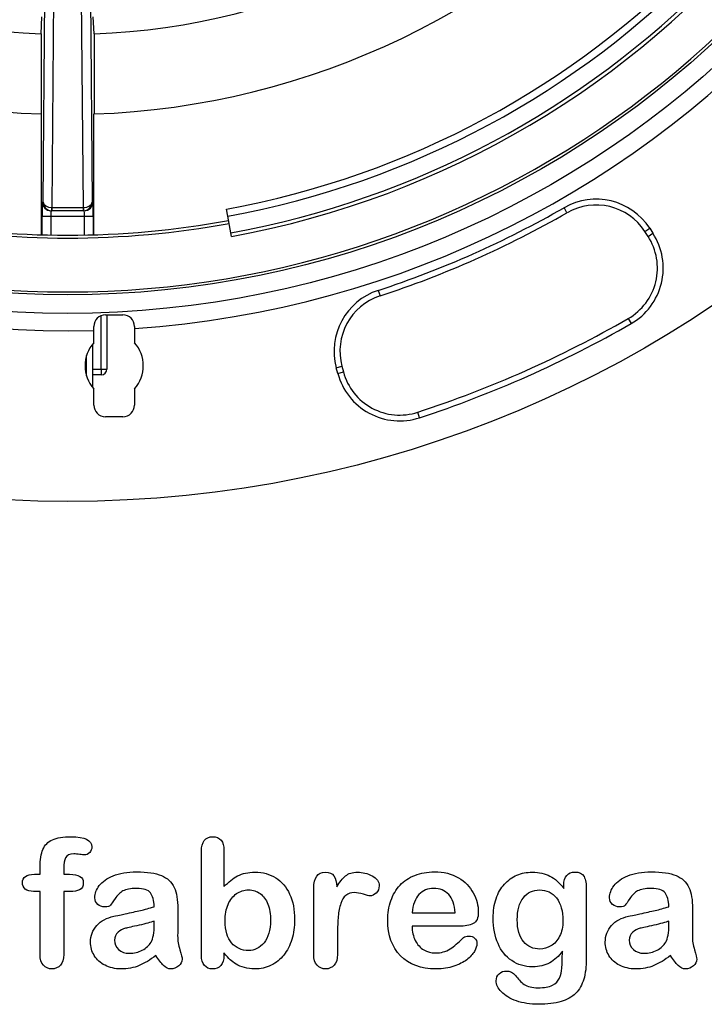
# Model space of a CAD drawing. Units: millimetres. Extents: x 0 to 291, y 0 to 204.
# Drawn here: x 240 to 266, y 7 to 44 of the extents above; entities that cross this region are included whole.
import ezdxf

# ---------------------------------------------------------------- set-up
doc = ezdxf.new("R2010")
doc.units = ezdxf.units.MM
for name, color, linetype in [('D-1M', 7, 'Continuous'), ('D-80T', 7, 'Continuous'), ('Default', 7, 'Continuous'), ('JUNTA_DE_GOMA_D-', 7, 'Continuous'), ('Predeterminado', 7, 'Continuous')]:
    doc.layers.add(name, color=color, linetype=linetype)

# ---------------------------------------------------------------- blocks, each defined once
blk = doc.blocks.new('SE2')
at = {"layer": 'D-1M', "color": 7, "linetype": 'Continuous'}
for p, q in [((261.028, 36.867), (260.919, 37.058)), ((263.969, 36.157), (264.153, 36.277)), ((264.089, 35.973), (263.969, 36.157)), ((264.153, 36.277), (264.273, 36.092)), ((264.089, 35.973), (264.273, 36.092)), ((253.897, 33.932), (253.966, 33.723)), ((243.592, 33.007), (244.252, 33.007)), ((263.339, 32.867), (263.449, 32.676)), ((243.152, 32.422), (243.152, 32.567)), ((243.152, 31.955), (243.152, 32.422)), ((244.692, 32.567), (244.692, 32.494)), ((244.692, 32.494), (244.692, 31.955)), ((252.314, 31.006), (252.526, 31.063)), ((252.371, 30.793), (252.314, 31.006)), ((252.526, 31.063), (252.583, 30.85)), ((252.371, 30.793), (252.583, 30.85)), ((243.152, 29.597), (243.152, 30.209)), ((244.692, 30.209), (244.692, 29.597)), ((244.252, 29.157), (243.592, 29.157)), ((255.461, 29.12), (255.393, 29.329))]:
    blk.add_line(p, q, dxfattribs=at)
for radius in [43.78, 36.669, 35.97]:
    blk.add_circle((242.164, 69.733), radius, dxfattribs=at)
for centre, radius, start, end in [((242.164, 69.733), 37.325, 273.8824, 271.5156), ((242.164, 69.733), 35.861, 119.7599, 60.2401), ((262.124, 34.959), 2.42, 33, 119.8546), ((242.164, 69.733), 37.675, 288.1454, 299.8546), ((242.164, 69.733), 37.895, 288.1454, 299.8546), ((262.124, 34.959), 2.2, 33, 119.8546), ((242.164, 69.733), 33.715, 259.6111, 280.3889), ((242.164, 69.733), 33.825, 259.6111, 280.3889), ((262.244, 34.774), 2.2, 299.8718, 33), ((262.244, 34.774), 2.42, 299.8718, 33), ((254.651, 31.632), 2.42, 108.1454, 195), ((254.651, 31.632), 2.2, 108.1454, 195), ((243.592, 32.567), 0.44, 90, 180), ((244.252, 32.567), 0.44, 0, 90), ((242.164, 69.733), 42.515, 288.1282, 299.8718), ((242.164, 69.733), 42.735, 288.1282, 299.8718), ((244.142, 31.082), 1.32, 138.5904, 221.4096), ((243.702, 31.082), 1.32, 318.5904, 41.4096), ((254.708, 31.419), 2.42, 195, 288.1282), ((254.708, 31.419), 2.2, 195, 288.1282), ((243.592, 29.597), 0.44, 180, 270), ((244.252, 29.597), 0.44, 270, 0)]:
    blk.add_arc(centre, radius, start, end, dxfattribs=at)
at = {"layer": 'D-80T', "color": 7, "linetype": 'Continuous'}
for p, q in [((241.238, 37.269), (241.334, 48.525)), ((241.664, 48.448), (241.567, 37.063)), ((242.761, 37.063), (242.664, 48.448)), ((242.995, 48.525), (243.091, 37.269)), ((241.161, 43.628), (241.196, 44.273)), ((243.168, 43.628), (243.133, 44.273)), ((241.161, 43.628), (241.161, 40.601)), ((243.168, 43.628), (243.168, 40.601)), ((241.174, 36.033), (241.174, 40.6)), ((243.154, 36.033), (243.154, 40.6)), ((241.207, 37.269), (241.238, 37.269)), ((243.091, 37.269), (243.122, 37.269)), ((241.569, 36.939), (241.537, 36.939)), ((241.569, 37.063), (242.759, 37.063)), ((241.569, 37.063), (241.569, 36.939)), ((242.759, 36.939), (241.569, 36.939)), ((242.759, 36.939), (242.759, 37.063)), ((242.792, 36.939), (242.759, 36.939)), ((241.197, 36.032), (241.197, 36.719)), ((241.527, 36.719), (241.197, 36.719)), ((241.527, 36.719), (241.527, 36.024)), ((242.801, 36.719), (241.527, 36.719)), ((242.801, 36.024), (242.801, 36.719)), ((243.131, 36.719), (242.801, 36.719)), ((243.131, 36.719), (243.131, 36.032)), ((243.429, 30.958), (243.429, 32.974)), ((243.649, 33.007), (243.649, 30.958)), ((243.099, 31.892), (243.099, 30.272)), ((242.879, 30.696), (242.879, 31.468)), ((243.099, 30.958), (243.429, 30.958)), ((243.429, 30.958), (243.429, 30.738)), ((243.429, 30.958), (243.649, 30.958)), ((243.429, 30.738), (243.099, 30.738))]:
    blk.add_line(p, q, dxfattribs=at)
for centre, radius, start, end in [((242.164, 69.733), 26.125, 220.7727, 267.7988), ((242.164, 69.733), 26.125, 272.2012, 319.2273), ((242.164, 69.733), 29.15, 220.5177, 268.0537), ((242.164, 69.733), 29.15, 271.9463, 319.4823), ((241.569, 37.269), 0.33, 269.101, 270), ((241.569, 37.173), 0.11, 269.1011, 270), ((242.759, 37.173), 0.11, 270, 270.8989), ((242.759, 37.269), 0.33, 270, 270.899), ((243.429, 30.958), 0.22, 270, 0)]:
    blk.add_arc(centre, radius, start, end, dxfattribs=at)
for centre, major_axis, ratio, start_param, end_param in [((241.207, 36.719), (0, -0.55), 0.017455, 3.141593, 4.712389), ((241.537, 37.269), (0, -0.33), 0.999848, 4.712389, 6.283185), ((241.568, 37.269), (0.33, -0.005), 0.62536, 3.164743, 4.719851), ((241.568, 37.269), (0.229, -0.238), 0.996367, 3.948832, 5.50394), ((242.761, 37.269), (0.33, 0.005), 0.62536, 4.704927, 6.260035), ((242.761, 37.269), (0.229, 0.238), 0.996367, 3.920838, 5.475946), ((242.792, 37.269), (0, 0.33), 0.999848, 3.141593, 4.712389), ((243.122, 36.719), (0, 0.55), 0.017455, 4.712389, 6.283185), ((241.537, 36.719), (0, 0.22), 0.043638, 0, 1.570796), ((241.567, 37.159), (-0.003, -0.22), 0.007646, 0.000274, 1.117317), ((242.761, 37.159), (0.003, -0.22), 0.007646, 5.165868, 6.282912), ((242.792, 36.719), (0, -0.22), 0.043638, 1.570796, 3.141593)]:
    blk.add_ellipse(centre, major_axis=major_axis, ratio=ratio, start_param=start_param, end_param=end_param, dxfattribs=at)
at = {"layer": 'JUNTA_DE_GOMA_D-', "color": 7, "linetype": 'Continuous'}
for p, q in [((248.214, 36.733), (248.165, 37.004)), ((248.329, 36.106), (248.214, 36.733)), ((248.354, 35.97), (248.329, 36.106))]:
    blk.add_line(p, q, dxfattribs=at)
for radius, end in [(33.275, 61.8795), (33.55, 61.8993), (34.188, 60.0418), (34.325, 0)]:
    blk.add_arc((242.164, 69.733), radius, 280.3889, end, dxfattribs=at)

msp = doc.modelspace()

# ---------------------------------------------------------------- linework, layer by layer
at = {"layer": 'Default', "color": 7, "linetype": 'Continuous'}
for p, q in [((248.0715, 12.7694), (248.0715, 11.3956)), ((248.0715, 12.7694), (248.0715, 11.3956)), ((240.9093, 11.8621), (241.1249, 11.8621)), ((240.9093, 11.8621), (241.1249, 11.8621)), ((255.1757, 10.411), (256.807, 10.411)), ((255.1757, 10.411), (256.807, 10.411)), ((256.9357, 9.8994), (255.1757, 9.8994)), ((256.9357, 9.8994), (255.1757, 9.8994))]:
    msp.add_line(p, q, dxfattribs=at)
for points, knots in [([(241.1249, 11.8621), (241.1249, 11.9522), (241.1249, 12.0423), (241.1249, 12.1324), (241.1249, 12.4155), (241.1603, 12.6375), (241.3018, 12.9721), (241.4209, 13.0912), (241.5914, 13.1684), (241.7607, 13.2451), (241.9936, 13.281), (242.8173, 13.281), (243.0779, 13.1523), (243.0779, 12.8145), (243.0522, 12.7437), (242.9975, 12.6826), (242.9444, 12.6232), (242.8752, 12.5957), (242.7658, 12.5957), (242.7079, 12.6021), (242.5341, 12.6279), (242.4634, 12.6343), (242.2414, 12.6343), (242.1352, 12.586), (242.0451, 12.393), (242.0193, 12.2579), (242.0193, 12.0777), (242.0193, 12.0058), (242.0193, 11.934), (242.0193, 11.8621)], [0, 0, 0, 0, 0.0537892, 0.0537892, 0.0537892, 0.1741907, 0.1741907, 0.2945922, 0.2945922, 0.2945922, 0.4080698, 0.4080698, 0.6103559, 0.6103559, 0.6769311, 0.6769311, 0.6769311, 0.7395539, 0.7395539, 0.7695039, 0.7695039, 0.7994539, 0.7994539, 0.8782698, 0.8782698, 0.9570856, 0.9570856, 0.9570856, 1, 1, 1, 1]), ([(241.1249, 11.8621), (241.1249, 11.9522), (241.1249, 12.0423), (241.1249, 12.1324), (241.1249, 12.4155), (241.1603, 12.6375), (241.3018, 12.9721), (241.4209, 13.0912), (241.5914, 13.1684), (241.7607, 13.2451), (241.9936, 13.281), (242.8173, 13.281), (243.0779, 13.1523), (243.0779, 12.8145), (243.0522, 12.7437), (242.9975, 12.6826), (242.9444, 12.6232), (242.8752, 12.5957), (242.7658, 12.5957), (242.7079, 12.6021), (242.5341, 12.6279), (242.4634, 12.6343), (242.2414, 12.6343), (242.1352, 12.586), (242.0451, 12.393), (242.0193, 12.2579), (242.0193, 12.0777), (242.0193, 12.0058), (242.0193, 11.934), (242.0193, 11.8621)], [0, 0, 0, 0, 0.0537892, 0.0537892, 0.0537892, 0.1741907, 0.1741907, 0.2945922, 0.2945922, 0.2945922, 0.4080698, 0.4080698, 0.6103559, 0.6103559, 0.6769311, 0.6769311, 0.6769311, 0.7395539, 0.7395539, 0.7695039, 0.7695039, 0.7994539, 0.7994539, 0.8782698, 0.8782698, 0.9570856, 0.9570856, 0.9570856, 1, 1, 1, 1]), ([(248.0715, 8.8891), (248.0715, 8.8591), (248.0715, 8.8291), (248.0715, 8.799), (248.0715, 8.6317), (248.0296, 8.503), (247.9492, 8.4162), (247.8673, 8.3277), (247.7626, 8.2875), (247.5116, 8.2875), (247.4087, 8.3293), (247.3314, 8.4162), (247.2556, 8.5014), (247.2188, 8.6317), (247.2188, 8.8023), (247.2188, 10.1107), (247.2188, 11.4192), (247.2188, 12.7276), (247.2188, 12.911), (247.2542, 13.0494), (247.4022, 13.236), (247.5052, 13.281), (247.7755, 13.281), (247.8816, 13.236), (247.9589, 13.1491), (248.0363, 13.062), (248.0715, 12.9335), (248.0715, 12.7694)], [0, 0, 0, 0, 0.0127235, 0.0127235, 0.0127235, 0.0708363, 0.0708363, 0.0708363, 0.1195945, 0.1195945, 0.1683527, 0.1683527, 0.1683527, 0.226343, 0.226343, 0.226343, 0.7807682, 0.7807682, 0.7807682, 0.833923, 0.833923, 0.8870778, 0.8870778, 0.9428255, 0.9428255, 0.9428255, 1, 1, 1, 1]), ([(248.0715, 8.8891), (248.0715, 8.8591), (248.0715, 8.8291), (248.0715, 8.799), (248.0715, 8.6317), (248.0296, 8.503), (247.9492, 8.4162), (247.8673, 8.3277), (247.7626, 8.2875), (247.5116, 8.2875), (247.4087, 8.3293), (247.3314, 8.4162), (247.2556, 8.5014), (247.2188, 8.6317), (247.2188, 8.8023), (247.2188, 10.1107), (247.2188, 11.4192), (247.2188, 12.7276), (247.2188, 12.911), (247.2542, 13.0494), (247.4022, 13.236), (247.5052, 13.281), (247.7755, 13.281), (247.8816, 13.236), (247.9589, 13.1491), (248.0363, 13.062), (248.0715, 12.9335), (248.0715, 12.7694)], [0, 0, 0, 0, 0.0127235, 0.0127235, 0.0127235, 0.0708363, 0.0708363, 0.0708363, 0.1195945, 0.1195945, 0.1683527, 0.1683527, 0.1683527, 0.226343, 0.226343, 0.226343, 0.7807682, 0.7807682, 0.7807682, 0.833923, 0.833923, 0.8870778, 0.8870778, 0.9428255, 0.9428255, 0.9428255, 1, 1, 1, 1]), ([(245.4363, 10.6362), (245.4267, 10.8743), (245.3784, 11.0513), (245.2948, 11.1607), (245.2084, 11.2737), (245.0341, 11.328), (244.7671, 11.3312), (244.5419, 11.3339), (244.3681, 11.2958), (244.2555, 11.2347), (244.1391, 11.1715), (244.0399, 11.0738), (243.9563, 10.9451), (243.8736, 10.8179), (243.8179, 10.7328), (243.7825, 10.6909), (243.7485, 10.6507), (243.6764, 10.6298), (243.464, 10.6298), (243.3771, 10.662), (243.2291, 10.7907), (243.1937, 10.8743), (243.1937, 11.135), (243.2484, 11.2894), (243.361, 11.4374), (243.4752, 11.5874), (243.6474, 11.7109), (244.1236, 11.9039), (244.4196, 11.9522), (244.7735, 11.9554), (245.1692, 11.959), (245.4814, 11.9072), (245.7066, 11.8138), (245.9346, 11.7194), (246.0959, 11.5725), (246.2825, 11.1671), (246.3276, 10.8969), (246.3276, 10.3531), (246.3276, 10.1729), (246.3276, 10.0249), (246.3276, 9.8769), (246.3244, 9.716), (246.3211, 9.5359), (246.3181, 9.3654), (246.3501, 9.1884), (246.408, 9.005), (246.4656, 8.8225), (246.4917, 8.7057), (246.4917, 8.561), (246.4466, 8.4773), (246.3598, 8.4001), (246.2745, 8.3243), (246.1731, 8.2875), (245.9704, 8.2875), (245.8771, 8.3325), (245.787, 8.4194), (245.6969, 8.5063), (245.5972, 8.6285), (245.4975, 8.7958)], [0, 0, 0, 0, 0.0500168, 0.0500168, 0.0500168, 0.1019909, 0.1019909, 0.1019909, 0.1497105, 0.1497105, 0.1497105, 0.1878978, 0.1878978, 0.1878978, 0.215852, 0.215852, 0.215852, 0.2444214, 0.2444214, 0.2697256, 0.2697256, 0.2950299, 0.2950299, 0.3337771, 0.3337771, 0.3337771, 0.4043419, 0.4043419, 0.4749067, 0.4749067, 0.4749067, 0.5611008, 0.5611008, 0.5611008, 0.6310349, 0.6310349, 0.7009691, 0.7009691, 0.7457813, 0.7457813, 0.7457813, 0.7901698, 0.7901698, 0.7901698, 0.8392047, 0.8392047, 0.8392047, 0.8617317, 0.8617317, 0.8988351, 0.8988351, 0.8988351, 0.9310228, 0.9310228, 0.956773, 0.956773, 0.956773, 1, 1, 1, 1]), ([(245.4363, 10.6362), (245.4267, 10.8743), (245.3784, 11.0513), (245.2948, 11.1607), (245.2084, 11.2737), (245.0341, 11.328), (244.7671, 11.3312), (244.5419, 11.3339), (244.3681, 11.2958), (244.2555, 11.2347), (244.1391, 11.1715), (244.0399, 11.0738), (243.9563, 10.9451), (243.8736, 10.8179), (243.8179, 10.7328), (243.7825, 10.6909), (243.7485, 10.6507), (243.6764, 10.6298), (243.464, 10.6298), (243.3771, 10.662), (243.2291, 10.7907), (243.1937, 10.8743), (243.1937, 11.135), (243.2484, 11.2894), (243.361, 11.4374), (243.4752, 11.5874), (243.6474, 11.7109), (244.1236, 11.9039), (244.4196, 11.9522), (244.7735, 11.9554), (245.1692, 11.959), (245.4814, 11.9072), (245.7066, 11.8138), (245.9346, 11.7194), (246.0959, 11.5725), (246.2825, 11.1671), (246.3276, 10.8969), (246.3276, 10.3531), (246.3276, 10.1729), (246.3276, 10.0249), (246.3276, 9.8769), (246.3244, 9.716), (246.3211, 9.5359), (246.3181, 9.3654), (246.3501, 9.1884), (246.408, 9.005), (246.4656, 8.8225), (246.4917, 8.7057), (246.4917, 8.561), (246.4466, 8.4773), (246.3598, 8.4001), (246.2745, 8.3243), (246.1731, 8.2875), (245.9704, 8.2875), (245.8771, 8.3325), (245.787, 8.4194), (245.6969, 8.5063), (245.5972, 8.6285), (245.4975, 8.7958)], [0, 0, 0, 0, 0.0500168, 0.0500168, 0.0500168, 0.1019909, 0.1019909, 0.1019909, 0.1497105, 0.1497105, 0.1497105, 0.1878978, 0.1878978, 0.1878978, 0.215852, 0.215852, 0.215852, 0.2444214, 0.2444214, 0.2697256, 0.2697256, 0.2950299, 0.2950299, 0.3337771, 0.3337771, 0.3337771, 0.4043419, 0.4043419, 0.4749067, 0.4749067, 0.4749067, 0.5611008, 0.5611008, 0.5611008, 0.6310349, 0.6310349, 0.7009691, 0.7009691, 0.7457813, 0.7457813, 0.7457813, 0.7901698, 0.7901698, 0.7901698, 0.8392047, 0.8392047, 0.8392047, 0.8617317, 0.8617317, 0.8988351, 0.8988351, 0.8988351, 0.9310228, 0.9310228, 0.956773, 0.956773, 0.956773, 1, 1, 1, 1]), ([(248.0715, 11.3956), (248.2388, 11.5725), (248.4125, 11.7077), (248.5863, 11.801), (248.7625, 11.8956), (248.982, 11.9425), (249.5387, 11.9425), (249.8025, 11.8718), (250.2529, 11.5886), (250.4267, 11.3827), (250.5522, 11.1124), (250.6771, 10.8434), (250.7388, 10.5236), (250.7388, 9.8801), (250.7034, 9.6324), (250.6326, 9.4039), (250.5621, 9.1764), (250.4621, 8.9792), (250.1982, 8.6446), (250.0406, 8.5159), (249.8508, 8.4226), (249.6648, 8.3312), (249.4582, 8.2875), (249.0914, 8.2875), (248.9627, 8.3036), (248.7182, 8.3679), (248.6152, 8.4129), (248.5284, 8.4676), (248.4429, 8.5214), (248.3707, 8.5738), (248.2484, 8.6897), (248.168, 8.7733), (248.0715, 8.8891)], [0, 0, 0, 0, 0.0820708, 0.0820708, 0.0820708, 0.1692615, 0.1692615, 0.2706208, 0.2706208, 0.3719801, 0.3719801, 0.3719801, 0.4970888, 0.4970888, 0.5895605, 0.5895605, 0.5895605, 0.670095, 0.670095, 0.7506296, 0.7506296, 0.7506296, 0.8281653, 0.8281653, 0.8751235, 0.8751235, 0.9220817, 0.9220817, 0.9220817, 0.9610409, 0.9610409, 1, 1, 1, 1]), ([(248.0715, 11.3956), (248.2388, 11.5725), (248.4125, 11.7077), (248.5863, 11.801), (248.7625, 11.8956), (248.982, 11.9425), (249.5387, 11.9425), (249.8025, 11.8718), (250.2529, 11.5886), (250.4267, 11.3827), (250.5522, 11.1124), (250.6771, 10.8434), (250.7388, 10.5236), (250.7388, 9.8801), (250.7034, 9.6324), (250.6326, 9.4039), (250.5621, 9.1764), (250.4621, 8.9792), (250.1982, 8.6446), (250.0406, 8.5159), (249.8508, 8.4226), (249.6648, 8.3312), (249.4582, 8.2875), (249.0914, 8.2875), (248.9627, 8.3036), (248.7182, 8.3679), (248.6152, 8.4129), (248.5284, 8.4676), (248.4429, 8.5214), (248.3707, 8.5738), (248.2484, 8.6897), (248.168, 8.7733), (248.0715, 8.8891)], [0, 0, 0, 0, 0.0820708, 0.0820708, 0.0820708, 0.1692615, 0.1692615, 0.2706208, 0.2706208, 0.3719801, 0.3719801, 0.3719801, 0.4970888, 0.4970888, 0.5895605, 0.5895605, 0.5895605, 0.670095, 0.670095, 0.7506296, 0.7506296, 0.7506296, 0.8281653, 0.8281653, 0.8751235, 0.8751235, 0.9220817, 0.9220817, 0.9220817, 0.9610409, 0.9610409, 1, 1, 1, 1]), ([(252.3604, 9.5873), (252.3604, 9.3364), (252.3604, 9.0854), (252.3604, 8.8344), (252.3604, 8.651), (252.3186, 8.5159), (252.2317, 8.4226), (252.1479, 8.3326), (252.0387, 8.2875), (251.778, 8.2875), (251.6719, 8.3325), (251.5045, 8.5191), (251.4627, 8.6543), (251.4627, 8.8344), (251.4627, 9.6688), (251.4627, 10.5033), (251.4627, 11.3377), (251.4627, 11.7398), (251.6107, 11.9425), (252.0483, 11.9425), (252.1577, 11.8943), (252.2221, 11.801), (252.2889, 11.704), (252.325, 11.5661), (252.3314, 11.3859)], [0, 0, 0, 0, 0.1157001, 0.1157001, 0.1157001, 0.1836165, 0.1836165, 0.1836165, 0.2439384, 0.2439384, 0.302789, 0.302789, 0.3616396, 0.3616396, 0.3616396, 0.7463151, 0.7463151, 0.7463151, 0.8699698, 0.8699698, 0.9331711, 0.9331711, 0.9331711, 1, 1, 1, 1]), ([(252.3604, 9.5873), (252.3604, 9.3364), (252.3604, 9.0854), (252.3604, 8.8344), (252.3604, 8.651), (252.3186, 8.5159), (252.2317, 8.4226), (252.1479, 8.3326), (252.0387, 8.2875), (251.778, 8.2875), (251.6719, 8.3325), (251.5045, 8.5191), (251.4627, 8.6543), (251.4627, 8.8344), (251.4627, 9.6688), (251.4627, 10.5033), (251.4627, 11.3377), (251.4627, 11.7398), (251.6107, 11.9425), (252.0483, 11.9425), (252.1577, 11.8943), (252.2221, 11.801), (252.2889, 11.704), (252.325, 11.5661), (252.3314, 11.3859)], [0, 0, 0, 0, 0.1157001, 0.1157001, 0.1157001, 0.1836165, 0.1836165, 0.1836165, 0.2439384, 0.2439384, 0.302789, 0.302789, 0.3616396, 0.3616396, 0.3616396, 0.7463151, 0.7463151, 0.7463151, 0.8699698, 0.8699698, 0.9331711, 0.9331711, 0.9331711, 1, 1, 1, 1]), ([(252.3314, 11.3859), (252.4376, 11.5661), (252.547, 11.7045), (252.6628, 11.801), (252.7752, 11.8946), (252.9267, 11.9425), (253.3031, 11.9425), (253.4897, 11.8943), (253.6667, 11.801), (253.845, 11.707), (253.9338, 11.5822), (253.9338, 11.3151), (253.8952, 11.225), (253.8211, 11.1543), (253.7455, 11.0819), (253.6603, 11.0481), (253.5412, 11.0481), (253.4608, 11.0674), (253.3353, 11.1092), (253.2069, 11.152), (253.0972, 11.1703), (252.8688, 11.1703), (252.7594, 11.135), (252.6757, 11.0674), (252.5905, 10.9985), (252.5277, 10.8936), (252.4376, 10.6234), (252.4054, 10.4593), (252.3861, 10.2727), (252.3665, 10.0832), (252.3604, 9.8544), (252.3604, 9.5873)], [0, 0, 0, 0, 0.1037189, 0.1037189, 0.1037189, 0.2074965, 0.2074965, 0.3095151, 0.3095151, 0.3095151, 0.3982087, 0.3982087, 0.462881, 0.462881, 0.462881, 0.5370289, 0.5370289, 0.5644911, 0.5644911, 0.5644911, 0.6210958, 0.6210958, 0.6984556, 0.6984556, 0.6984556, 0.782558, 0.782558, 0.8666604, 0.8666604, 0.8666604, 1, 1, 1, 1]), ([(252.3314, 11.3859), (252.4376, 11.5661), (252.547, 11.7045), (252.6628, 11.801), (252.7752, 11.8946), (252.9267, 11.9425), (253.3031, 11.9425), (253.4897, 11.8943), (253.6667, 11.801), (253.845, 11.707), (253.9338, 11.5822), (253.9338, 11.3151), (253.8952, 11.225), (253.8211, 11.1543), (253.7455, 11.0819), (253.6603, 11.0481), (253.5412, 11.0481), (253.4608, 11.0674), (253.3353, 11.1092), (253.2069, 11.152), (253.0972, 11.1703), (252.8688, 11.1703), (252.7594, 11.135), (252.6757, 11.0674), (252.5905, 10.9985), (252.5277, 10.8936), (252.4376, 10.6234), (252.4054, 10.4593), (252.3861, 10.2727), (252.3665, 10.0832), (252.3604, 9.8544), (252.3604, 9.5873)], [0, 0, 0, 0, 0.1037189, 0.1037189, 0.1037189, 0.2074965, 0.2074965, 0.3095151, 0.3095151, 0.3095151, 0.3982087, 0.3982087, 0.462881, 0.462881, 0.462881, 0.5370289, 0.5370289, 0.5644911, 0.5644911, 0.5644911, 0.6210958, 0.6210958, 0.6984556, 0.6984556, 0.6984556, 0.782558, 0.782558, 0.8666604, 0.8666604, 0.8666604, 1, 1, 1, 1]), ([(255.1757, 9.8994), (255.1789, 9.6935), (255.2175, 9.5133), (255.3784, 9.2045), (255.4846, 9.0854), (255.6197, 9.0082), (255.7538, 8.9316), (255.8997, 8.8891), (256.1667, 8.8891), (256.2632, 8.902), (256.3533, 8.9277), (256.4426, 8.9532), (256.5303, 8.9921), (256.6139, 9.0436), (256.699, 9.0959), (256.7748, 9.1562), (256.8424, 9.2173), (256.9117, 9.2801), (257.0065, 9.3621), (257.1191, 9.4683), (257.1622, 9.5089), (257.2285, 9.5262), (257.4087, 9.5262), (257.4827, 9.5005), (257.5406, 9.4522), (257.5982, 9.4042), (257.6242, 9.3299), (257.6242, 9.153), (257.5921, 9.0597), (257.5309, 8.9503), (257.469, 8.8395), (257.3701, 8.7347), (257.1127, 8.5352), (256.9518, 8.4516), (256.7555, 8.3872), (256.5612, 8.3235), (256.3372, 8.2875), (255.5071, 8.2875), (255.0567, 8.4516), (254.7381, 8.783), (254.4197, 9.1143), (254.2555, 9.5584), (254.2555, 10.3885), (254.2941, 10.6362), (254.3746, 10.8647), (254.454, 11.0903), (254.5676, 11.2862), (254.7221, 11.4503), (254.8734, 11.611), (255.0599, 11.7366), (255.5039, 11.9104), (255.7484, 11.9522), (256.0187, 11.9554), (256.3725, 11.9596), (256.6719, 11.8782), (256.926, 11.7302), (257.1778, 11.5836), (257.3636, 11.3924), (257.6146, 10.9226), (257.6789, 10.6813), (257.6789, 10.2115), (257.6146, 10.0667), (257.4827, 9.9992), (257.3533, 9.9329), (257.1706, 9.8994), (256.9357, 9.8994)], [0, 0, 0, 0, 0.0352184, 0.0352184, 0.0704368, 0.0704368, 0.0704368, 0.1006992, 0.1006992, 0.1216975, 0.1216975, 0.1216975, 0.1410383, 0.1410383, 0.1410383, 0.1604687, 0.1604687, 0.1604687, 0.1857241, 0.1857241, 0.1857241, 0.2004459, 0.2004459, 0.2162582, 0.2162582, 0.2162582, 0.2356311, 0.2356311, 0.2529998, 0.2529998, 0.2529998, 0.2860915, 0.2860915, 0.3191832, 0.3191832, 0.3191832, 0.3632715, 0.3632715, 0.4650138, 0.4650138, 0.4650138, 0.5672194, 0.5672194, 0.6148379, 0.6148379, 0.6148379, 0.6612118, 0.6612118, 0.6612118, 0.7095866, 0.7095866, 0.7579614, 0.7579614, 0.7579614, 0.8219555, 0.8219555, 0.8219555, 0.8695092, 0.8695092, 0.9170629, 0.9170629, 0.9620804, 0.9620804, 0.9620804, 1, 1, 1, 1]), ([(255.1757, 9.8994), (255.1789, 9.6935), (255.2175, 9.5133), (255.3784, 9.2045), (255.4846, 9.0854), (255.6197, 9.0082), (255.7538, 8.9316), (255.8997, 8.8891), (256.1667, 8.8891), (256.2632, 8.902), (256.3533, 8.9277), (256.4426, 8.9532), (256.5303, 8.9921), (256.6139, 9.0436), (256.699, 9.0959), (256.7748, 9.1562), (256.8424, 9.2173), (256.9117, 9.2801), (257.0065, 9.3621), (257.1191, 9.4683), (257.1622, 9.5089), (257.2285, 9.5262), (257.4087, 9.5262), (257.4827, 9.5005), (257.5406, 9.4522), (257.5982, 9.4042), (257.6242, 9.3299), (257.6242, 9.153), (257.5921, 9.0597), (257.5309, 8.9503), (257.469, 8.8395), (257.3701, 8.7347), (257.1127, 8.5352), (256.9518, 8.4516), (256.7555, 8.3872), (256.5612, 8.3235), (256.3372, 8.2875), (255.5071, 8.2875), (255.0567, 8.4516), (254.7381, 8.783), (254.4197, 9.1143), (254.2555, 9.5584), (254.2555, 10.3885), (254.2941, 10.6362), (254.3746, 10.8647), (254.454, 11.0903), (254.5676, 11.2862), (254.7221, 11.4503), (254.8734, 11.611), (255.0599, 11.7366), (255.5039, 11.9104), (255.7484, 11.9522), (256.0187, 11.9554), (256.3725, 11.9596), (256.6719, 11.8782), (256.926, 11.7302), (257.1778, 11.5836), (257.3636, 11.3924), (257.6146, 10.9226), (257.6789, 10.6813), (257.6789, 10.2115), (257.6146, 10.0667), (257.4827, 9.9992), (257.3533, 9.9329), (257.1706, 9.8994), (256.9357, 9.8994)], [0, 0, 0, 0, 0.0352184, 0.0352184, 0.0704368, 0.0704368, 0.0704368, 0.1006992, 0.1006992, 0.1216975, 0.1216975, 0.1216975, 0.1410383, 0.1410383, 0.1410383, 0.1604687, 0.1604687, 0.1604687, 0.1857241, 0.1857241, 0.1857241, 0.2004459, 0.2004459, 0.2162582, 0.2162582, 0.2162582, 0.2356311, 0.2356311, 0.2529998, 0.2529998, 0.2529998, 0.2860915, 0.2860915, 0.3191832, 0.3191832, 0.3191832, 0.3632715, 0.3632715, 0.4650138, 0.4650138, 0.4650138, 0.5672194, 0.5672194, 0.6148379, 0.6148379, 0.6148379, 0.6612118, 0.6612118, 0.6612118, 0.7095866, 0.7095866, 0.7579614, 0.7579614, 0.7579614, 0.8219555, 0.8219555, 0.8219555, 0.8695092, 0.8695092, 0.9170629, 0.9170629, 0.9620804, 0.9620804, 0.9620804, 1, 1, 1, 1]), ([(260.8546, 8.9599), (260.7195, 8.7669), (260.5586, 8.6189), (260.3784, 8.5191), (260.1944, 8.4173), (259.9795, 8.3679), (259.4293, 8.3679), (259.1654, 8.4419), (258.9402, 8.5996), (258.718, 8.7551), (258.5412, 8.9664), (258.4222, 9.2463), (258.3038, 9.5246), (258.2388, 9.8415), (258.2388, 10.4754), (258.2774, 10.7199), (258.4254, 11.1575), (258.5284, 11.3409), (258.6635, 11.4889), (258.8017, 11.6402), (258.9595, 11.7527), (259.1365, 11.8299), (259.3122, 11.9066), (259.5097, 11.9425), (259.9795, 11.9425), (260.1982, 11.8911), (260.3849, 11.7945), (260.5728, 11.6973), (260.7452, 11.5436), (260.9061, 11.3312)], [0, 0, 0, 0, 0.08236943, 0.08236943, 0.08236943, 0.16902231, 0.16902231, 0.2723392, 0.2723392, 0.2723392, 0.37802298, 0.37802298, 0.37802298, 0.4977315, 0.4977315, 0.58671837, 0.58671837, 0.67570523, 0.67570523, 0.67570523, 0.74963664, 0.74963664, 0.74963664, 0.82281069, 0.82281069, 0.91150651, 0.91150651, 0.91150651, 1, 1, 1, 1]), ([(260.8546, 8.9599), (260.7195, 8.7669), (260.5586, 8.6189), (260.3784, 8.5191), (260.1944, 8.4173), (259.9795, 8.3679), (259.4293, 8.3679), (259.1654, 8.4419), (258.9402, 8.5996), (258.718, 8.7551), (258.5412, 8.9664), (258.4222, 9.2463), (258.3038, 9.5246), (258.2388, 9.8415), (258.2388, 10.4754), (258.2774, 10.7199), (258.4254, 11.1575), (258.5284, 11.3409), (258.6635, 11.4889), (258.8017, 11.6402), (258.9595, 11.7527), (259.1365, 11.8299), (259.3122, 11.9066), (259.5097, 11.9425), (259.9795, 11.9425), (260.1982, 11.8911), (260.3849, 11.7945), (260.5728, 11.6973), (260.7452, 11.5436), (260.9061, 11.3312)], [0, 0, 0, 0, 0.08236943, 0.08236943, 0.08236943, 0.16902231, 0.16902231, 0.2723392, 0.2723392, 0.2723392, 0.37802298, 0.37802298, 0.37802298, 0.4977315, 0.4977315, 0.58671837, 0.58671837, 0.67570523, 0.67570523, 0.67570523, 0.74963664, 0.74963664, 0.74963664, 0.82281069, 0.82281069, 0.91150651, 0.91150651, 0.91150651, 1, 1, 1, 1]), ([(260.9061, 11.3312), (260.9061, 11.373), (260.9061, 11.4149), (260.9061, 11.4567), (260.9061, 11.6111), (260.9447, 11.7334), (261.0219, 11.8203), (261.0975, 11.9054), (261.1989, 11.949), (261.4981, 11.949), (261.6139, 11.8911), (261.6719, 11.7785), (261.7311, 11.6633), (261.7587, 11.5017), (261.7587, 11.2862)], [0, 0, 0, 0, 0.070964, 0.070964, 0.070964, 0.2916609, 0.2916609, 0.2916609, 0.46455, 0.46455, 0.7147843, 0.7147843, 0.7147843, 1, 1, 1, 1]), ([(260.9061, 11.3312), (260.9061, 11.373), (260.9061, 11.4149), (260.9061, 11.4567), (260.9061, 11.6111), (260.9447, 11.7334), (261.0219, 11.8203), (261.0975, 11.9054), (261.1989, 11.949), (261.4981, 11.949), (261.6139, 11.8911), (261.6719, 11.7785), (261.7311, 11.6633), (261.7587, 11.5017), (261.7587, 11.2862)], [0, 0, 0, 0, 0.070964, 0.070964, 0.070964, 0.2916609, 0.2916609, 0.2916609, 0.46455, 0.46455, 0.7147843, 0.7147843, 0.7147843, 1, 1, 1, 1]), ([(264.8797, 10.6362), (264.8668, 10.8743), (264.8218, 11.0513), (264.7349, 11.1607), (264.6477, 11.2705), (264.4775, 11.328), (264.2105, 11.3312), (263.9821, 11.334), (263.8115, 11.2958), (263.6957, 11.2347), (263.581, 11.1742), (263.4833, 11.0738), (263.3997, 10.9451), (263.317, 10.8179), (263.2613, 10.7328), (263.1905, 10.6491), (263.1197, 10.6298), (262.9074, 10.6298), (262.8205, 10.662), (262.6725, 10.7907), (262.6371, 10.8743), (262.6371, 11.135), (262.6918, 11.2894), (262.8044, 11.4374), (262.9186, 11.5874), (263.0908, 11.7109), (263.567, 11.9039), (263.863, 11.9522), (264.2169, 11.9554), (264.6126, 11.959), (264.9248, 11.9072), (265.15, 11.8138), (265.3779, 11.7194), (265.5361, 11.5725), (265.6294, 11.3698), (265.7233, 11.1659), (265.771, 10.8969), (265.771, 10.3531), (265.771, 10.1729), (265.771, 10.0249), (265.771, 9.8769), (265.7677, 9.716), (265.7645, 9.5359), (265.7615, 9.3654), (265.7935, 9.1884), (265.8482, 9.005), (265.9031, 8.8207), (265.9318, 8.7057), (265.9318, 8.561), (265.89, 8.4773), (265.8031, 8.4001), (265.7161, 8.3227), (265.6165, 8.2875), (265.4106, 8.2875), (265.3205, 8.3325), (265.2272, 8.4194), (265.1372, 8.5032), (265.0406, 8.6285), (264.9376, 8.7958)], [0, 0, 0, 0, 0.0501182, 0.0501182, 0.0501182, 0.1017644, 0.1017644, 0.1017644, 0.149776, 0.149776, 0.149776, 0.187775, 0.187775, 0.187775, 0.2162352, 0.2162352, 0.2446953, 0.2446953, 0.2699029, 0.2699029, 0.2951104, 0.2951104, 0.3337095, 0.3337095, 0.3337095, 0.404292, 0.404292, 0.4748745, 0.4748745, 0.4748745, 0.5610902, 0.5610902, 0.5610902, 0.6218958, 0.6218958, 0.6218958, 0.6973268, 0.6973268, 0.7456613, 0.7456613, 0.7456613, 0.790061, 0.790061, 0.790061, 0.8390407, 0.8390407, 0.8390407, 0.8615197, 0.8615197, 0.8985439, 0.8985439, 0.8985439, 0.9303834, 0.9303834, 0.9567647, 0.9567647, 0.9567647, 1, 1, 1, 1]), ([(264.8797, 10.6362), (264.8668, 10.8743), (264.8218, 11.0513), (264.7349, 11.1607), (264.6477, 11.2705), (264.4775, 11.328), (264.2105, 11.3312), (263.9821, 11.334), (263.8115, 11.2958), (263.6957, 11.2347), (263.581, 11.1742), (263.4833, 11.0738), (263.3997, 10.9451), (263.317, 10.8179), (263.2613, 10.7328), (263.1905, 10.6491), (263.1197, 10.6298), (262.9074, 10.6298), (262.8205, 10.662), (262.6725, 10.7907), (262.6371, 10.8743), (262.6371, 11.135), (262.6918, 11.2894), (262.8044, 11.4374), (262.9186, 11.5874), (263.0908, 11.7109), (263.567, 11.9039), (263.863, 11.9522), (264.2169, 11.9554), (264.6126, 11.959), (264.9248, 11.9072), (265.15, 11.8138), (265.3779, 11.7194), (265.5361, 11.5725), (265.6294, 11.3698), (265.7233, 11.1659), (265.771, 10.8969), (265.771, 10.3531), (265.771, 10.1729), (265.771, 10.0249), (265.771, 9.8769), (265.7677, 9.716), (265.7645, 9.5359), (265.7615, 9.3654), (265.7935, 9.1884), (265.8482, 9.005), (265.9031, 8.8207), (265.9318, 8.7057), (265.9318, 8.561), (265.89, 8.4773), (265.8031, 8.4001), (265.7161, 8.3227), (265.6165, 8.2875), (265.4106, 8.2875), (265.3205, 8.3325), (265.2272, 8.4194), (265.1372, 8.5032), (265.0406, 8.6285), (264.9376, 8.7958)], [0, 0, 0, 0, 0.0501182, 0.0501182, 0.0501182, 0.1017644, 0.1017644, 0.1017644, 0.149776, 0.149776, 0.149776, 0.187775, 0.187775, 0.187775, 0.2162352, 0.2162352, 0.2446953, 0.2446953, 0.2699029, 0.2699029, 0.2951104, 0.2951104, 0.3337095, 0.3337095, 0.3337095, 0.404292, 0.404292, 0.4748745, 0.4748745, 0.4748745, 0.5610902, 0.5610902, 0.5610902, 0.6218958, 0.6218958, 0.6218958, 0.6973268, 0.6973268, 0.7456613, 0.7456613, 0.7456613, 0.790061, 0.790061, 0.790061, 0.8390407, 0.8390407, 0.8390407, 0.8615197, 0.8615197, 0.8985439, 0.8985439, 0.8985439, 0.9303834, 0.9303834, 0.9567647, 0.9567647, 0.9567647, 1, 1, 1, 1]), ([(241.1249, 11.2154), (241.0423, 11.2154), (240.9597, 11.2154), (240.8771, 11.2154), (240.742, 11.2154), (240.639, 11.2443), (240.565, 11.3055), (240.4929, 11.365), (240.4589, 11.4438), (240.4589, 11.7559), (240.6069, 11.8621), (240.9093, 11.8621)], [0, 0, 0, 0, 0.1677271, 0.1677271, 0.1677271, 0.3921304, 0.3921304, 0.3921304, 0.5801313, 0.5801313, 1, 1, 1, 1]), ([(241.1249, 11.2154), (241.0423, 11.2154), (240.9597, 11.2154), (240.8771, 11.2154), (240.742, 11.2154), (240.639, 11.2443), (240.565, 11.3055), (240.4929, 11.365), (240.4589, 11.4438), (240.4589, 11.7559), (240.6069, 11.8621), (240.9093, 11.8621)], [0, 0, 0, 0, 0.1677271, 0.1677271, 0.1677271, 0.3921304, 0.3921304, 0.3921304, 0.5801313, 0.5801313, 1, 1, 1, 1]), ([(242.0193, 11.8621), (242.0934, 11.8621), (242.1674, 11.8621), (242.2414, 11.8621), (242.5856, 11.8621), (242.7562, 11.7591), (242.7562, 11.4052), (242.7111, 11.3151), (242.6178, 11.2733), (242.5284, 11.2332), (242.4022, 11.2154), (242.2414, 11.2154), (242.1674, 11.2154), (242.0934, 11.2154), (242.0193, 11.2154)], [0, 0, 0, 0, 0.1208785, 0.1208785, 0.1208785, 0.4405537, 0.4405537, 0.6703202, 0.6703202, 0.6703202, 0.8790861, 0.8790861, 0.8790861, 1, 1, 1, 1]), ([(242.0193, 11.8621), (242.0934, 11.8621), (242.1674, 11.8621), (242.2414, 11.8621), (242.5856, 11.8621), (242.7562, 11.7591), (242.7562, 11.4052), (242.7111, 11.3151), (242.6178, 11.2733), (242.5284, 11.2332), (242.4022, 11.2154), (242.2414, 11.2154), (242.1674, 11.2154), (242.0934, 11.2154), (242.0193, 11.2154)], [0, 0, 0, 0, 0.1208785, 0.1208785, 0.1208785, 0.4405537, 0.4405537, 0.6703202, 0.6703202, 0.6703202, 0.8790861, 0.8790861, 0.8790861, 1, 1, 1, 1]), ([(242.0193, 11.2154), (242.0193, 10.4217), (242.0193, 9.6281), (242.0193, 8.8344), (242.0193, 8.6543), (241.9775, 8.5191), (241.8102, 8.3325), (241.7008, 8.2875), (241.4402, 8.2875), (241.334, 8.3325), (241.1667, 8.5191), (241.1249, 8.6543), (241.1249, 8.8344), (241.1249, 9.6281), (241.1249, 10.4217), (241.1249, 11.2154)], [0, 0, 0, 0, 0.3743971, 0.3743971, 0.3743971, 0.4395246, 0.4395246, 0.504652, 0.504652, 0.5651274, 0.5651274, 0.6256029, 0.6256029, 0.6256029, 1, 1, 1, 1]), ([(242.0193, 11.2154), (242.0193, 10.4217), (242.0193, 9.6281), (242.0193, 8.8344), (242.0193, 8.6543), (241.9775, 8.5191), (241.8102, 8.3325), (241.7008, 8.2875), (241.4402, 8.2875), (241.334, 8.3325), (241.1667, 8.5191), (241.1249, 8.6543), (241.1249, 8.8344), (241.1249, 9.6281), (241.1249, 10.4217), (241.1249, 11.2154)], [0, 0, 0, 0, 0.3743971, 0.3743971, 0.3743971, 0.4395246, 0.4395246, 0.504652, 0.504652, 0.5651274, 0.5651274, 0.6256029, 0.6256029, 0.6256029, 1, 1, 1, 1]), ([(248.1133, 10.0957), (248.1133, 9.7353), (248.1937, 9.4586), (248.3578, 9.2688), (248.5235, 9.0771), (248.7343, 8.9792), (249.2266, 8.9792), (249.4228, 9.079), (249.5837, 9.2752), (249.7459, 9.4731), (249.8282, 9.7546), (249.8282, 10.3595), (249.7961, 10.5622), (249.7285, 10.736), (249.6616, 10.908), (249.5612, 11.0384), (249.4389, 11.1317), (249.3146, 11.2266), (249.1686, 11.2733), (248.8308, 11.2733), (248.6764, 11.225), (248.5444, 11.1317), (248.4104, 11.0369), (248.3063, 10.9033), (248.1519, 10.5494), (248.1133, 10.3402), (248.1133, 10.0957)], [0, 0, 0, 0, 0.1370058, 0.1370058, 0.1370058, 0.2556741, 0.2556741, 0.3557558, 0.3557558, 0.3557558, 0.4995529, 0.4995529, 0.5928949, 0.5928949, 0.5928949, 0.6701539, 0.6701539, 0.6701539, 0.7436943, 0.7436943, 0.8186489, 0.8186489, 0.8186489, 0.9093245, 0.9093245, 1, 1, 1, 1]), ([(248.1133, 10.0957), (248.1133, 9.7353), (248.1937, 9.4586), (248.3578, 9.2688), (248.5235, 9.0771), (248.7343, 8.9792), (249.2266, 8.9792), (249.4228, 9.079), (249.5837, 9.2752), (249.7459, 9.4731), (249.8282, 9.7546), (249.8282, 10.3595), (249.7961, 10.5622), (249.7285, 10.736), (249.6616, 10.908), (249.5612, 11.0384), (249.4389, 11.1317), (249.3146, 11.2266), (249.1686, 11.2733), (248.8308, 11.2733), (248.6764, 11.225), (248.5444, 11.1317), (248.4104, 11.0369), (248.3063, 10.9033), (248.1519, 10.5494), (248.1133, 10.3402), (248.1133, 10.0957)], [0, 0, 0, 0, 0.1370058, 0.1370058, 0.1370058, 0.2556741, 0.2556741, 0.3557558, 0.3557558, 0.3557558, 0.4995529, 0.4995529, 0.5928949, 0.5928949, 0.5928949, 0.6701539, 0.6701539, 0.6701539, 0.7436943, 0.7436943, 0.8186489, 0.8186489, 0.8186489, 0.9093245, 0.9093245, 1, 1, 1, 1]), ([(256.807, 10.411), (256.7845, 10.7167), (256.704, 10.9483), (256.5592, 11.0996), (256.4128, 11.2525), (256.2246, 11.328), (255.9897, 11.3312), (255.7646, 11.3343), (255.5811, 11.2508), (255.4363, 11.0963), (255.2931, 10.9435), (255.2079, 10.7135), (255.1757, 10.411)], [0, 0, 0, 0, 0.2718922, 0.2718922, 0.2718922, 0.5023001, 0.5023001, 0.5023001, 0.7282216, 0.7282216, 0.7282216, 1, 1, 1, 1]), ([(256.807, 10.411), (256.7845, 10.7167), (256.704, 10.9483), (256.5592, 11.0996), (256.4128, 11.2525), (256.2246, 11.328), (255.9897, 11.3312), (255.7646, 11.3343), (255.5811, 11.2508), (255.4363, 11.0963), (255.2931, 10.9435), (255.2079, 10.7135), (255.1757, 10.411)], [0, 0, 0, 0, 0.2718922, 0.2718922, 0.2718922, 0.5023001, 0.5023001, 0.5023001, 0.7282216, 0.7282216, 0.7282216, 1, 1, 1, 1]), ([(261.7587, 11.2862), (261.7587, 10.4142), (261.7587, 9.5423), (261.7587, 8.6703), (261.7587, 8.3711), (261.7266, 8.1137), (261.5979, 7.6826), (261.4949, 7.5056), (261.3565, 7.364), (261.2166, 7.2209), (261.0284, 7.1195), (260.8031, 7.0519), (260.5741, 6.9832), (260.2915, 6.949), (259.6416, 6.949), (259.3649, 6.9908), (259.1172, 7.0777), (258.8751, 7.1625), (258.686, 7.2772), (258.5541, 7.4155), (258.4238, 7.5522), (258.3546, 7.6922), (258.3546, 7.9464), (258.3932, 8.0333), (258.4672, 8.1041), (258.5429, 8.1765), (258.6345, 8.207), (258.8726, 8.207), (258.9885, 8.1523), (259.0882, 8.0365), (259.139, 7.9775), (259.1879, 7.9175), (259.2394, 7.8563), (259.2896, 7.7968), (259.3456, 7.7437), (259.4067, 7.6987), (259.4684, 7.6532), (259.5451, 7.6247), (259.6352, 7.6054), (259.7229, 7.5866), (259.8218, 7.5732), (260.1693, 7.5732), (260.3495, 7.6054), (260.4749, 7.6697), (260.603, 7.7354), (260.6937, 7.8274), (260.7967, 8.059), (260.8289, 8.1845), (260.8353, 8.3164), (260.8419, 8.4517), (260.8514, 8.6639), (260.8546, 8.9599)], [0, 0, 0, 0, 0.2274455, 0.2274455, 0.2274455, 0.2884165, 0.2884165, 0.3493875, 0.3493875, 0.3493875, 0.4052269, 0.4052269, 0.4052269, 0.4832048, 0.4832048, 0.5538263, 0.5538263, 0.5538263, 0.611446, 0.611446, 0.611446, 0.6499095, 0.6499095, 0.6789709, 0.6789709, 0.6789709, 0.7061203, 0.7061203, 0.7398513, 0.7398513, 0.7398513, 0.7603047, 0.7603047, 0.7603047, 0.7803398, 0.7803398, 0.7803398, 0.8019583, 0.8019583, 0.8019583, 0.8260626, 0.8260626, 0.8763375, 0.8763375, 0.8763375, 0.9101783, 0.9101783, 0.9440191, 0.9440191, 0.9440191, 1, 1, 1, 1]), ([(261.7587, 11.2862), (261.7587, 10.4142), (261.7587, 9.5423), (261.7587, 8.6703), (261.7587, 8.3711), (261.7266, 8.1137), (261.5979, 7.6826), (261.4949, 7.5056), (261.3565, 7.364), (261.2166, 7.2209), (261.0284, 7.1195), (260.8031, 7.0519), (260.5741, 6.9832), (260.2915, 6.949), (259.6416, 6.949), (259.3649, 6.9908), (259.1172, 7.0777), (258.8751, 7.1625), (258.686, 7.2772), (258.5541, 7.4155), (258.4238, 7.5522), (258.3546, 7.6922), (258.3546, 7.9464), (258.3932, 8.0333), (258.4672, 8.1041), (258.5429, 8.1765), (258.6345, 8.207), (258.8726, 8.207), (258.9885, 8.1523), (259.0882, 8.0365), (259.139, 7.9775), (259.1879, 7.9175), (259.2394, 7.8563), (259.2896, 7.7968), (259.3456, 7.7437), (259.4067, 7.6987), (259.4684, 7.6532), (259.5451, 7.6247), (259.6352, 7.6054), (259.7229, 7.5866), (259.8218, 7.5732), (260.1693, 7.5732), (260.3495, 7.6054), (260.4749, 7.6697), (260.603, 7.7354), (260.6937, 7.8274), (260.7967, 8.059), (260.8289, 8.1845), (260.8353, 8.3164), (260.8419, 8.4517), (260.8514, 8.6639), (260.8546, 8.9599)], [0, 0, 0, 0, 0.2274455, 0.2274455, 0.2274455, 0.2884165, 0.2884165, 0.3493875, 0.3493875, 0.3493875, 0.4052269, 0.4052269, 0.4052269, 0.4832048, 0.4832048, 0.5538263, 0.5538263, 0.5538263, 0.611446, 0.611446, 0.611446, 0.6499095, 0.6499095, 0.6789709, 0.6789709, 0.6789709, 0.7061203, 0.7061203, 0.7398513, 0.7398513, 0.7398513, 0.7603047, 0.7603047, 0.7603047, 0.7803398, 0.7803398, 0.7803398, 0.8019583, 0.8019583, 0.8019583, 0.8260626, 0.8260626, 0.8763375, 0.8763375, 0.8763375, 0.9101783, 0.9101783, 0.9440191, 0.9440191, 0.9440191, 1, 1, 1, 1]), ([(259.1493, 10.144), (259.1493, 9.7804), (259.2266, 9.5037), (259.3874, 9.3171), (259.5469, 9.132), (259.751, 9.0371), (260.15, 9.0371), (260.2915, 9.0758), (260.4235, 9.1562), (260.5577, 9.2381), (260.6648, 9.3589), (260.8321, 9.6806), (260.8739, 9.8769), (260.8739, 10.4754), (260.7935, 10.7617), (260.6326, 10.9676), (260.4733, 11.1716), (260.2594, 11.2733), (259.7381, 11.2733), (259.5354, 11.1736), (259.381, 10.9773), (259.2281, 10.783), (259.1493, 10.5043), (259.1493, 10.144)], [0, 0, 0, 0, 0.1382967, 0.1382967, 0.1382967, 0.2513409, 0.2513409, 0.318008, 0.318008, 0.318008, 0.4063155, 0.4063155, 0.494623, 0.494623, 0.6344432, 0.6344432, 0.6344432, 0.7492958, 0.7492958, 0.861347, 0.861347, 0.861347, 1, 1, 1, 1]), ([(259.1493, 10.144), (259.1493, 9.7804), (259.2266, 9.5037), (259.3874, 9.3171), (259.5469, 9.132), (259.751, 9.0371), (260.15, 9.0371), (260.2915, 9.0758), (260.4235, 9.1562), (260.5577, 9.2381), (260.6648, 9.3589), (260.8321, 9.6806), (260.8739, 9.8769), (260.8739, 10.4754), (260.7935, 10.7617), (260.6326, 10.9676), (260.4733, 11.1716), (260.2594, 11.2733), (259.7381, 11.2733), (259.5354, 11.1736), (259.381, 10.9773), (259.2281, 10.783), (259.1493, 10.5043), (259.1493, 10.144)], [0, 0, 0, 0, 0.1382967, 0.1382967, 0.1382967, 0.2513409, 0.2513409, 0.318008, 0.318008, 0.318008, 0.4063155, 0.4063155, 0.494623, 0.494623, 0.6344432, 0.6344432, 0.6344432, 0.7492958, 0.7492958, 0.861347, 0.861347, 0.861347, 1, 1, 1, 1]), ([(245.4975, 8.7958), (245.2787, 8.6253), (245.0695, 8.4998), (244.8668, 8.4129), (244.6653, 8.3266), (244.4357, 8.2875), (243.9531, 8.2875), (243.7504, 8.3325), (243.5766, 8.4226), (243.399, 8.5147), (243.2677, 8.6382), (243.1712, 8.7926), (243.0741, 8.9479), (243.0296, 9.1176), (243.0296, 9.5455), (243.1101, 9.7546), (243.2677, 9.9284), (243.4239, 10.1005), (243.6378, 10.218), (243.9112, 10.2791), (243.9691, 10.292), (244.1107, 10.3209), (244.336, 10.3692), (244.5605, 10.4173), (244.7542, 10.4561), (244.9151, 10.4947), (245.0729, 10.5326), (245.2497, 10.5815), (245.4363, 10.6362)], [0, 0, 0, 0, 0.1201583, 0.1201583, 0.1201583, 0.2337008, 0.2337008, 0.3357453, 0.3357453, 0.3357453, 0.4260047, 0.4260047, 0.4260047, 0.5110832, 0.5110832, 0.6245213, 0.6245213, 0.6245213, 0.7454963, 0.7454963, 0.7454963, 0.8160132, 0.8160132, 0.8160132, 0.9122646, 0.9122646, 0.9122646, 1, 1, 1, 1]), ([(245.4975, 8.7958), (245.2787, 8.6253), (245.0695, 8.4998), (244.8668, 8.4129), (244.6653, 8.3266), (244.4357, 8.2875), (243.9531, 8.2875), (243.7504, 8.3325), (243.5766, 8.4226), (243.399, 8.5147), (243.2677, 8.6382), (243.1712, 8.7926), (243.0741, 8.9479), (243.0296, 9.1176), (243.0296, 9.5455), (243.1101, 9.7546), (243.2677, 9.9284), (243.4239, 10.1005), (243.6378, 10.218), (243.9112, 10.2791), (243.9691, 10.292), (244.1107, 10.3209), (244.336, 10.3692), (244.5605, 10.4173), (244.7542, 10.4561), (244.9151, 10.4947), (245.0729, 10.5326), (245.2497, 10.5815), (245.4363, 10.6362)], [0, 0, 0, 0, 0.1201583, 0.1201583, 0.1201583, 0.2337008, 0.2337008, 0.3357453, 0.3357453, 0.3357453, 0.4260047, 0.4260047, 0.4260047, 0.5110832, 0.5110832, 0.6245213, 0.6245213, 0.6245213, 0.7454963, 0.7454963, 0.7454963, 0.8160132, 0.8160132, 0.8160132, 0.9122646, 0.9122646, 0.9122646, 1, 1, 1, 1]), ([(264.9376, 8.7958), (264.7221, 8.6253), (264.5129, 8.4998), (264.3102, 8.4129), (264.1087, 8.3266), (263.8791, 8.2875), (263.3964, 8.2875), (263.1937, 8.3325), (263.0168, 8.4226), (262.8411, 8.5121), (262.7111, 8.6382), (262.6146, 8.7926), (262.5175, 8.9479), (262.473, 9.1176), (262.473, 9.5455), (262.5535, 9.7546), (262.7079, 9.9284), (262.8638, 10.1037), (263.0811, 10.218), (263.3546, 10.2791), (263.4125, 10.292), (263.5541, 10.3209), (263.7793, 10.3692), (264.0039, 10.4173), (264.1976, 10.4561), (264.3553, 10.4947), (264.5159, 10.534), (264.6931, 10.5815), (264.8797, 10.6362)], [0, 0, 0, 0, 0.1197354, 0.1197354, 0.1197354, 0.2335415, 0.2335415, 0.3358228, 0.3358228, 0.3358228, 0.4257241, 0.4257241, 0.4257241, 0.5106911, 0.5106911, 0.6239804, 0.6239804, 0.6239804, 0.7454901, 0.7454901, 0.7454901, 0.8160106, 0.8160106, 0.8160106, 0.9117571, 0.9117571, 0.9117571, 1, 1, 1, 1]), ([(264.9376, 8.7958), (264.7221, 8.6253), (264.5129, 8.4998), (264.3102, 8.4129), (264.1087, 8.3266), (263.8791, 8.2875), (263.3964, 8.2875), (263.1937, 8.3325), (263.0168, 8.4226), (262.8411, 8.5121), (262.7111, 8.6382), (262.6146, 8.7926), (262.5175, 8.9479), (262.473, 9.1176), (262.473, 9.5455), (262.5535, 9.7546), (262.7079, 9.9284), (262.8638, 10.1037), (263.0811, 10.218), (263.3546, 10.2791), (263.4125, 10.292), (263.5541, 10.3209), (263.7793, 10.3692), (264.0039, 10.4173), (264.1976, 10.4561), (264.3553, 10.4947), (264.5159, 10.534), (264.6931, 10.5815), (264.8797, 10.6362)], [0, 0, 0, 0, 0.1197354, 0.1197354, 0.1197354, 0.2335415, 0.2335415, 0.3358228, 0.3358228, 0.3358228, 0.4257241, 0.4257241, 0.4257241, 0.5106911, 0.5106911, 0.6239804, 0.6239804, 0.6239804, 0.7454901, 0.7454901, 0.7454901, 0.8160106, 0.8160106, 0.8160106, 0.9117571, 0.9117571, 0.9117571, 1, 1, 1, 1]), ([(245.4363, 10.0925), (245.3044, 10.0442), (245.1146, 9.9927), (244.8636, 9.938), (244.6164, 9.8842), (244.4421, 9.8447), (244.3456, 9.8222), (244.2484, 9.7995), (244.1558, 9.745), (244.0689, 9.6742), (243.9804, 9.6021), (243.9402, 9.4972), (243.9402, 9.2302), (243.9917, 9.1144), (244.0914, 9.0211)], [0, 0, 0, 0, 0.2729229, 0.2729229, 0.2729229, 0.5169859, 0.5169859, 0.5169859, 0.66251, 0.66251, 0.66251, 0.8251558, 0.8251558, 1, 1, 1, 1]), ([(245.4363, 10.0925), (245.3044, 10.0442), (245.1146, 9.9927), (244.8636, 9.938), (244.6164, 9.8842), (244.4421, 9.8447), (244.3456, 9.8222), (244.2484, 9.7995), (244.1558, 9.745), (244.0689, 9.6742), (243.9804, 9.6021), (243.9402, 9.4972), (243.9402, 9.2302), (243.9917, 9.1144), (244.0914, 9.0211)], [0, 0, 0, 0, 0.2729229, 0.2729229, 0.2729229, 0.5169859, 0.5169859, 0.5169859, 0.66251, 0.66251, 0.66251, 0.8251558, 0.8251558, 1, 1, 1, 1]), ([(244.0914, 9.0211), (244.1945, 8.9246), (244.3295, 8.8763), (244.4968, 8.8795), (244.6737, 8.8829), (244.8379, 8.9149), (244.9859, 8.9953), (245.135, 9.0764), (245.2465, 9.1723), (245.3141, 9.2945), (245.3909, 9.4335), (245.4363, 9.6517), (245.4363, 9.9638), (245.4363, 10.0067), (245.4363, 10.0496), (245.4363, 10.0925)], [0, 0, 0, 0, 0.1990777, 0.1990777, 0.1990777, 0.4283004, 0.4283004, 0.4283004, 0.6316565, 0.6316565, 0.6316565, 0.9419535, 0.9419535, 0.9419535, 1, 1, 1, 1]), ([(244.0914, 9.0211), (244.1945, 8.9246), (244.3295, 8.8763), (244.4968, 8.8795), (244.6737, 8.8829), (244.8379, 8.9149), (244.9859, 8.9953), (245.135, 9.0764), (245.2465, 9.1723), (245.3141, 9.2945), (245.3909, 9.4335), (245.4363, 9.6517), (245.4363, 9.9638), (245.4363, 10.0067), (245.4363, 10.0496), (245.4363, 10.0925)], [0, 0, 0, 0, 0.1990777, 0.1990777, 0.1990777, 0.4283004, 0.4283004, 0.4283004, 0.6316565, 0.6316565, 0.6316565, 0.9419535, 0.9419535, 0.9419535, 1, 1, 1, 1]), ([(264.8797, 10.0925), (264.7478, 10.0442), (264.558, 9.9927), (264.307, 9.938), (264.0567, 9.8835), (263.8855, 9.8447), (263.789, 9.8222), (263.6917, 9.7995), (263.5991, 9.745), (263.5123, 9.6742), (263.4238, 9.6021), (263.3804, 9.4972), (263.3804, 9.2302), (263.4318, 9.1144), (263.5348, 9.0211)], [0, 0, 0, 0, 0.27253326, 0.27253326, 0.27253326, 0.51624785, 0.51624785, 0.51624785, 0.66156413, 0.66156413, 0.66156413, 0.82466575, 0.82466575, 1, 1, 1, 1]), ([(264.8797, 10.0925), (264.7478, 10.0442), (264.558, 9.9927), (264.307, 9.938), (264.0567, 9.8835), (263.8855, 9.8447), (263.789, 9.8222), (263.6917, 9.7995), (263.5991, 9.745), (263.5123, 9.6742), (263.4238, 9.6021), (263.3804, 9.4972), (263.3804, 9.2302), (263.4318, 9.1144), (263.5348, 9.0211)], [0, 0, 0, 0, 0.27253326, 0.27253326, 0.27253326, 0.51624785, 0.51624785, 0.51624785, 0.66156413, 0.66156413, 0.66156413, 0.82466575, 0.82466575, 1, 1, 1, 1]), ([(263.5348, 9.0211), (263.6394, 8.9263), (263.7729, 8.8763), (263.937, 8.8795), (264.1138, 8.883), (264.278, 8.9149), (264.4293, 8.9953), (264.5766, 9.0737), (264.6899, 9.1723), (264.7574, 9.2945), (264.8335, 9.4321), (264.8797, 9.6517), (264.8797, 9.9638), (264.8797, 10.0067), (264.8797, 10.0496), (264.8797, 10.0925)], [0, 0, 0, 0, 0.1975128, 0.1975128, 0.1975128, 0.4281394, 0.4281394, 0.4281394, 0.6315955, 0.6315955, 0.6315955, 0.9419112, 0.9419112, 0.9419112, 1, 1, 1, 1]), ([(263.5348, 9.0211), (263.6394, 8.9263), (263.7729, 8.8763), (263.937, 8.8795), (264.1138, 8.883), (264.278, 8.9149), (264.4293, 8.9953), (264.5766, 9.0737), (264.6899, 9.1723), (264.7574, 9.2945), (264.8335, 9.4321), (264.8797, 9.6517), (264.8797, 9.9638), (264.8797, 10.0067), (264.8797, 10.0496), (264.8797, 10.0925)], [0, 0, 0, 0, 0.1975128, 0.1975128, 0.1975128, 0.4281394, 0.4281394, 0.4281394, 0.6315955, 0.6315955, 0.6315955, 0.9419112, 0.9419112, 0.9419112, 1, 1, 1, 1])]:
    msp.add_open_spline(points, degree=3, knots=knots, dxfattribs=at)

# ---------------------------------------------------------------- block references
at = {"layer": 'Predeterminado'}
msp.add_blockref('SE2', (0, 0), dxfattribs=at)

doc.saveas('drawing.dxf')
